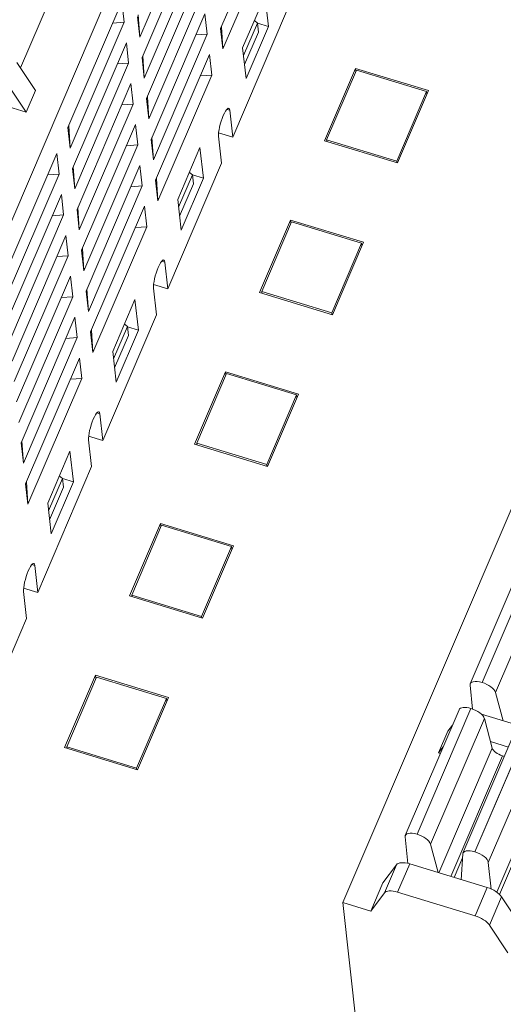
# Model space of a CAD drawing. Units: millimetres. Extents: x 804 to 2290, y 3039 to 4003.
# Drawn here: x 881 to 890, y 3779 to 3798 of the extents above; entities that cross this region are included whole.
import ezdxf

# ---------------------------------------------------------------- set-up
doc = ezdxf.new("R2010")
doc.units = ezdxf.units.MM
doc.layers.add('1', color=7, linetype='Continuous', lineweight=18)

msp = doc.modelspace()

# ---------------------------------------------------------------- linework, layer by layer
at = {"layer": '1', "color": 7, "linetype": 'Continuous'}
for p, q in [((876.784, 3783.966), (889.456, 3813.53)), ((876.784, 3783.966), (889.456, 3813.53)), ((899.96, 3810.324), (887.288, 3780.761)), ((899.96, 3810.324), (887.288, 3780.761)), ((884.962, 3797.408), (885.988, 3799.803)), ((884.962, 3797.408), (885.988, 3799.803)), ((883.421, 3797.243), (884.447, 3799.638)), ((883.421, 3797.243), (884.447, 3799.638)), ((885.005, 3797.019), (886.031, 3799.413)), ((885.005, 3797.019), (886.031, 3799.413)), ((883.464, 3796.854), (884.49, 3799.249)), ((883.464, 3796.854), (884.49, 3799.249)), ((881.147, 3796.657), (882.079, 3798.832)), ((881.147, 3796.657), (882.079, 3798.832)), ((883.507, 3796.465), (884.533, 3798.86)), ((883.507, 3796.465), (884.533, 3798.86)), ((883.55, 3796.075), (884.577, 3798.47)), ((883.55, 3796.075), (884.577, 3798.47)), ((883.593, 3795.686), (884.62, 3798.081)), ((883.593, 3795.686), (884.62, 3798.081)), ((882.052, 3795.521), (883.079, 3797.916)), ((882.052, 3795.521), (883.079, 3797.916)), ((883.079, 3797.916), (883.122, 3797.527)), ((883.079, 3797.916), (883.122, 3797.527)), ((885.806, 3798.03), (885.381, 3797.039)), ((885.806, 3798.03), (885.381, 3797.039)), ((885.806, 3798.03), (885.871, 3797.446)), ((885.806, 3798.03), (885.871, 3797.446)), ((883.392, 3797.667), (883.421, 3797.243)), ((883.392, 3797.667), (883.421, 3797.243)), ((883.636, 3795.297), (884.663, 3797.691)), ((883.636, 3795.297), (884.663, 3797.691)), ((884.663, 3797.691), (884.706, 3797.302)), ((884.663, 3797.691), (884.706, 3797.302)), ((885.191, 3795.339), (886.218, 3797.734)), ((885.191, 3795.339), (886.218, 3797.734)), ((882.095, 3795.132), (883.122, 3797.527)), ((882.095, 3795.132), (883.122, 3797.527)), ((883.122, 3797.527), (882.905, 3797.511)), ((883.122, 3797.527), (882.905, 3797.511)), ((883.421, 3797.243), (883.377, 3797.633)), ((883.421, 3797.243), (883.377, 3797.633)), ((885.397, 3796.894), (885.662, 3797.511)), ((885.397, 3796.894), (885.662, 3797.511)), ((885.662, 3797.511), (885.604, 3797.559)), ((885.662, 3797.511), (885.604, 3797.559)), ((885.681, 3797.341), (885.662, 3797.511)), ((885.681, 3797.341), (885.662, 3797.511)), ((885.662, 3797.51), (885.871, 3797.446)), ((885.662, 3797.51), (885.871, 3797.446)), ((883.68, 3794.907), (884.706, 3797.302)), ((883.68, 3794.907), (884.706, 3797.302)), ((884.706, 3797.302), (884.489, 3797.287)), ((884.706, 3797.302), (884.489, 3797.287)), ((885.005, 3797.019), (884.962, 3797.408)), ((885.005, 3797.019), (884.962, 3797.408)), ((884.976, 3797.442), (885.005, 3797.019)), ((884.976, 3797.442), (885.005, 3797.019)), ((885.416, 3796.724), (885.681, 3797.341)), ((885.416, 3796.724), (885.681, 3797.341)), ((885.871, 3797.446), (885.446, 3796.455)), ((885.871, 3797.446), (885.446, 3796.455)), ((882.138, 3794.743), (883.165, 3797.137)), ((882.138, 3794.743), (883.165, 3797.137)), ((883.165, 3797.137), (883.208, 3796.748)), ((883.165, 3797.137), (883.208, 3796.748)), ((883.723, 3794.518), (884.749, 3796.913)), ((883.723, 3794.518), (884.749, 3796.913)), ((884.749, 3796.913), (884.793, 3796.523)), ((884.749, 3796.913), (884.793, 3796.523)), ((885.381, 3797.039), (885.446, 3796.455)), ((885.381, 3797.039), (885.446, 3796.455)), ((881.433, 3796.228), (881.078, 3796.761)), ((881.433, 3796.228), (881.078, 3796.761)), ((882.182, 3794.353), (883.208, 3796.748)), ((882.182, 3794.353), (883.208, 3796.748)), ((883.208, 3796.748), (882.991, 3796.733)), ((883.208, 3796.748), (882.991, 3796.733)), ((883.507, 3796.465), (883.464, 3796.854)), ((883.507, 3796.465), (883.464, 3796.854)), ((883.478, 3796.888), (883.507, 3796.465)), ((883.478, 3796.888), (883.507, 3796.465)), ((887.535, 3796.65), (886.944, 3795.272)), ((887.535, 3796.65), (886.944, 3795.272)), ((887.552, 3796.617), (886.982, 3795.288)), ((887.552, 3796.617), (886.982, 3795.288)), ((887.535, 3796.65), (887.54, 3796.59)), ((888.925, 3796.226), (887.535, 3796.65)), ((887.535, 3796.65), (887.54, 3796.59)), ((888.925, 3796.226), (887.535, 3796.65)), ((888.886, 3796.21), (887.552, 3796.617)), ((888.886, 3796.21), (887.552, 3796.617)), ((882.225, 3793.964), (883.251, 3796.359)), ((882.225, 3793.964), (883.251, 3796.359)), ((883.251, 3796.359), (883.295, 3795.969)), ((883.251, 3796.359), (883.295, 3795.969)), ((883.766, 3794.128), (884.793, 3796.523)), ((883.766, 3794.128), (884.793, 3796.523)), ((884.793, 3796.523), (884.576, 3796.508)), ((884.793, 3796.523), (884.576, 3796.508)), ((881.256, 3795.815), (880.901, 3796.348)), ((881.256, 3795.815), (880.901, 3796.348)), ((881.256, 3795.815), (881.433, 3796.228)), ((881.256, 3795.815), (881.433, 3796.228)), ((888.886, 3796.21), (888.317, 3794.881)), ((888.886, 3796.21), (888.317, 3794.881)), ((888.925, 3796.226), (888.334, 3794.848)), ((888.925, 3796.226), (888.334, 3794.848)), ((888.895, 3796.156), (888.886, 3796.21)), ((888.895, 3796.156), (888.886, 3796.21)), ((883.593, 3795.686), (883.55, 3796.075)), ((883.593, 3795.686), (883.55, 3796.075)), ((883.565, 3796.11), (883.593, 3795.686)), ((883.565, 3796.11), (883.593, 3795.686)), ((881.256, 3795.815), (880.84, 3795.942)), ((881.256, 3795.815), (880.84, 3795.942)), ((882.268, 3793.574), (883.295, 3795.969)), ((882.268, 3793.574), (883.295, 3795.969)), ((883.295, 3795.969), (883.078, 3795.954)), ((883.295, 3795.969), (883.078, 3795.954)), ((885.191, 3795.339), (885.135, 3795.851)), ((885.191, 3795.339), (885.135, 3795.851)), ((882.095, 3795.132), (882.052, 3795.521)), ((882.095, 3795.132), (882.052, 3795.521)), ((882.067, 3795.556), (882.095, 3795.132)), ((882.067, 3795.556), (882.095, 3795.132)), ((882.311, 3793.185), (883.338, 3795.58)), ((882.311, 3793.185), (883.338, 3795.58)), ((883.338, 3795.58), (883.381, 3795.19)), ((883.338, 3795.58), (883.381, 3795.19)), ((884.923, 3795.421), (885.191, 3795.339)), ((884.923, 3795.421), (885.191, 3795.339)), ((883.68, 3794.907), (883.636, 3795.297)), ((883.68, 3794.907), (883.636, 3795.297)), ((883.651, 3795.331), (883.68, 3794.907)), ((883.651, 3795.331), (883.68, 3794.907)), ((884.922, 3795.355), (884.979, 3794.844)), ((884.922, 3795.355), (884.979, 3794.844)), ((888.334, 3794.848), (886.944, 3795.272)), ((888.334, 3794.848), (886.944, 3795.272)), ((886.984, 3795.26), (886.982, 3795.288)), ((888.317, 3794.881), (886.982, 3795.288)), ((886.984, 3795.26), (886.982, 3795.288)), ((888.317, 3794.881), (886.982, 3795.288)), ((882.354, 3792.796), (883.381, 3795.19)), ((882.354, 3792.796), (883.381, 3795.19)), ((883.381, 3795.19), (883.164, 3795.175)), ((883.381, 3795.19), (883.164, 3795.175)), ((884.567, 3795.14), (884.143, 3794.149)), ((884.567, 3795.14), (884.143, 3794.149)), ((884.567, 3795.14), (884.632, 3794.556)), ((884.567, 3795.14), (884.632, 3794.556)), ((880.813, 3792.631), (881.84, 3795.026)), ((880.813, 3792.631), (881.84, 3795.026)), ((881.84, 3795.026), (881.883, 3794.637)), ((881.84, 3795.026), (881.883, 3794.637)), ((888.32, 3794.852), (888.317, 3794.881)), ((888.32, 3794.852), (888.317, 3794.881)), ((882.182, 3794.353), (882.138, 3794.743)), ((882.182, 3794.353), (882.138, 3794.743)), ((882.153, 3794.777), (882.182, 3794.353)), ((882.153, 3794.777), (882.182, 3794.353)), ((882.398, 3792.406), (883.424, 3794.801)), ((882.398, 3792.406), (883.424, 3794.801)), ((883.424, 3794.801), (883.467, 3794.412)), ((883.424, 3794.801), (883.467, 3794.412)), ((883.952, 3792.449), (884.979, 3794.844)), ((883.952, 3792.449), (884.979, 3794.844)), ((884.423, 3794.621), (884.365, 3794.668)), ((884.423, 3794.621), (884.365, 3794.668)), ((880.856, 3792.242), (881.883, 3794.637)), ((880.856, 3792.242), (881.883, 3794.637)), ((881.883, 3794.637), (881.666, 3794.621)), ((881.883, 3794.637), (881.666, 3794.621)), ((883.766, 3794.128), (883.723, 3794.518)), ((883.766, 3794.128), (883.723, 3794.518)), ((883.738, 3794.552), (883.766, 3794.128)), ((883.738, 3794.552), (883.766, 3794.128)), ((884.159, 3794.004), (884.423, 3794.621)), ((884.159, 3794.004), (884.423, 3794.621)), ((884.632, 3794.556), (884.207, 3793.565)), ((884.632, 3794.556), (884.207, 3793.565)), ((884.442, 3794.451), (884.423, 3794.621)), ((884.442, 3794.451), (884.423, 3794.621)), ((884.423, 3794.62), (884.632, 3794.556)), ((884.423, 3794.62), (884.632, 3794.556)), ((882.441, 3792.017), (883.467, 3794.412)), ((882.441, 3792.017), (883.467, 3794.412)), ((883.467, 3794.412), (883.251, 3794.396)), ((883.467, 3794.412), (883.251, 3794.396)), ((884.177, 3793.834), (884.442, 3794.451)), ((884.177, 3793.834), (884.442, 3794.451)), ((880.9, 3791.852), (881.926, 3794.247)), ((880.9, 3791.852), (881.926, 3794.247)), ((881.926, 3794.247), (881.969, 3793.858)), ((881.926, 3794.247), (881.969, 3793.858)), ((884.143, 3794.149), (884.207, 3793.565)), ((884.143, 3794.149), (884.207, 3793.565)), ((882.268, 3793.574), (882.225, 3793.964)), ((882.268, 3793.574), (882.225, 3793.964)), ((882.24, 3793.998), (882.268, 3793.574)), ((882.24, 3793.998), (882.268, 3793.574)), ((882.484, 3791.628), (883.51, 3794.022)), ((882.484, 3791.628), (883.51, 3794.022)), ((883.51, 3794.022), (883.554, 3793.633)), ((883.51, 3794.022), (883.554, 3793.633)), ((880.943, 3791.463), (881.969, 3793.858)), ((880.943, 3791.463), (881.969, 3793.858)), ((881.969, 3793.858), (881.753, 3793.842)), ((881.969, 3793.858), (881.753, 3793.842)), ((886.296, 3793.76), (885.705, 3792.382)), ((886.296, 3793.76), (885.705, 3792.382)), ((886.313, 3793.727), (885.744, 3792.398)), ((886.313, 3793.727), (885.744, 3792.398)), ((887.686, 3793.336), (886.296, 3793.76)), ((886.296, 3793.76), (886.301, 3793.699)), ((887.686, 3793.336), (886.296, 3793.76)), ((886.296, 3793.76), (886.301, 3793.699)), ((887.647, 3793.32), (886.313, 3793.727)), ((887.647, 3793.32), (886.313, 3793.727)), ((882.527, 3791.238), (883.554, 3793.633)), ((882.527, 3791.238), (883.554, 3793.633)), ((883.554, 3793.633), (883.337, 3793.617)), ((883.554, 3793.633), (883.337, 3793.617)), ((880.986, 3791.074), (882.012, 3793.468)), ((880.986, 3791.074), (882.012, 3793.468)), ((882.012, 3793.468), (882.056, 3793.079)), ((882.012, 3793.468), (882.056, 3793.079)), ((882.354, 3792.796), (882.311, 3793.185)), ((882.354, 3792.796), (882.311, 3793.185)), ((882.326, 3793.219), (882.354, 3792.796)), ((882.326, 3793.219), (882.354, 3792.796)), ((887.647, 3793.32), (887.078, 3791.991)), ((887.647, 3793.32), (887.078, 3791.991)), ((887.686, 3793.336), (887.095, 3791.958)), ((887.686, 3793.336), (887.095, 3791.958)), ((887.656, 3793.266), (887.647, 3793.32)), ((887.656, 3793.266), (887.647, 3793.32)), ((881.029, 3790.684), (882.056, 3793.079)), ((881.029, 3790.684), (882.056, 3793.079)), ((882.056, 3793.079), (881.839, 3793.064)), ((882.056, 3793.079), (881.839, 3793.064)), ((883.952, 3792.449), (883.896, 3792.96)), ((883.952, 3792.449), (883.896, 3792.96)), ((881.072, 3790.295), (882.099, 3792.69)), ((881.072, 3790.295), (882.099, 3792.69)), ((882.099, 3792.69), (882.142, 3792.3)), ((882.099, 3792.69), (882.142, 3792.3)), ((882.412, 3792.441), (882.441, 3792.017)), ((882.412, 3792.441), (882.441, 3792.017)), ((883.683, 3792.465), (883.74, 3791.954)), ((883.683, 3792.465), (883.74, 3791.954)), ((883.684, 3792.531), (883.952, 3792.449)), ((883.684, 3792.531), (883.952, 3792.449)), ((881.116, 3789.905), (882.142, 3792.3)), ((881.116, 3789.905), (882.142, 3792.3)), ((882.142, 3792.3), (881.925, 3792.285)), ((882.142, 3792.3), (881.925, 3792.285)), ((882.441, 3792.017), (882.398, 3792.406)), ((882.441, 3792.017), (882.398, 3792.406)), ((883.328, 3792.25), (882.904, 3791.259)), ((883.328, 3792.25), (882.904, 3791.259)), ((883.328, 3792.25), (883.393, 3791.666)), ((883.328, 3792.25), (883.393, 3791.666)), ((887.095, 3791.958), (885.705, 3792.382)), ((887.095, 3791.958), (885.705, 3792.382)), ((885.745, 3792.37), (885.744, 3792.398)), ((887.078, 3791.991), (885.744, 3792.398)), ((887.078, 3791.991), (885.744, 3792.398)), ((885.745, 3792.37), (885.744, 3792.398)), ((881.159, 3789.516), (882.185, 3791.911)), ((881.159, 3789.516), (882.185, 3791.911)), ((882.185, 3791.911), (882.228, 3791.521)), ((882.185, 3791.911), (882.228, 3791.521)), ((882.713, 3789.559), (883.74, 3791.954)), ((882.713, 3789.559), (883.74, 3791.954)), ((887.081, 3791.962), (887.078, 3791.991)), ((887.081, 3791.962), (887.078, 3791.991)), ((882.499, 3791.662), (882.527, 3791.238)), ((882.499, 3791.662), (882.527, 3791.238)), ((882.92, 3791.114), (883.184, 3791.731)), ((882.92, 3791.114), (883.184, 3791.731)), ((883.393, 3791.666), (882.968, 3790.675)), ((883.393, 3791.666), (882.968, 3790.675)), ((883.184, 3791.731), (883.126, 3791.778)), ((883.184, 3791.731), (883.126, 3791.778)), ((883.203, 3791.56), (883.184, 3791.731)), ((883.203, 3791.56), (883.184, 3791.731)), ((883.184, 3791.729), (883.393, 3791.666)), ((883.184, 3791.729), (883.393, 3791.666)), ((881.202, 3789.127), (882.228, 3791.521)), ((881.202, 3789.127), (882.228, 3791.521)), ((882.228, 3791.521), (882.012, 3791.506)), ((882.228, 3791.521), (882.012, 3791.506)), ((882.527, 3791.238), (882.484, 3791.628)), ((882.527, 3791.238), (882.484, 3791.628)), ((882.939, 3790.944), (883.203, 3791.56)), ((882.939, 3790.944), (883.203, 3791.56)), ((881.245, 3788.737), (882.272, 3791.132)), ((881.245, 3788.737), (882.272, 3791.132)), ((882.272, 3791.132), (882.315, 3790.743)), ((882.272, 3791.132), (882.315, 3790.743)), ((882.904, 3791.259), (882.968, 3790.675)), ((882.904, 3791.259), (882.968, 3790.675)), ((881.288, 3788.348), (882.315, 3790.743)), ((881.288, 3788.348), (882.315, 3790.743)), ((882.315, 3790.743), (882.098, 3790.727)), ((882.315, 3790.743), (882.098, 3790.727)), ((884.466, 3789.492), (885.057, 3790.87)), ((884.466, 3789.492), (885.057, 3790.87)), ((884.505, 3789.508), (885.074, 3790.837)), ((884.505, 3789.508), (885.074, 3790.837)), ((885.057, 3790.87), (885.062, 3790.809)), ((885.057, 3790.87), (886.447, 3790.446)), ((885.057, 3790.87), (885.062, 3790.809)), ((885.057, 3790.87), (886.447, 3790.446)), ((885.074, 3790.837), (886.408, 3790.429)), ((885.074, 3790.837), (886.408, 3790.429)), ((886.408, 3790.429), (885.839, 3789.101)), ((886.408, 3790.429), (885.839, 3789.101)), ((886.447, 3790.446), (885.856, 3789.067)), ((886.447, 3790.446), (885.856, 3789.067)), ((886.417, 3790.376), (886.408, 3790.429)), ((886.417, 3790.376), (886.408, 3790.429)), ((882.713, 3789.559), (882.657, 3790.07)), ((882.713, 3789.559), (882.657, 3790.07)), ((882.445, 3789.641), (882.713, 3789.559)), ((882.445, 3789.641), (882.713, 3789.559)), ((881.202, 3789.127), (881.159, 3789.516)), ((881.202, 3789.127), (881.159, 3789.516)), ((881.173, 3789.55), (881.202, 3789.127)), ((881.173, 3789.55), (881.202, 3789.127)), ((882.444, 3789.575), (882.501, 3789.063)), ((882.444, 3789.575), (882.501, 3789.063)), ((884.466, 3789.492), (885.856, 3789.067)), ((884.466, 3789.492), (885.856, 3789.067)), ((884.505, 3789.508), (885.839, 3789.101)), ((884.506, 3789.479), (884.505, 3789.508)), ((884.506, 3789.479), (884.505, 3789.508)), ((884.505, 3789.508), (885.839, 3789.101)), ((882.09, 3789.359), (881.665, 3788.368)), ((882.09, 3789.359), (881.665, 3788.368)), ((882.09, 3789.359), (882.154, 3788.775)), ((882.09, 3789.359), (882.154, 3788.775)), ((881.475, 3786.669), (882.501, 3789.063)), ((881.475, 3786.669), (882.501, 3789.063)), ((885.843, 3789.072), (885.839, 3789.101)), ((885.843, 3789.072), (885.839, 3789.101)), ((881.945, 3788.84), (881.887, 3788.888)), ((881.945, 3788.84), (881.887, 3788.888)), ((881.288, 3788.348), (881.245, 3788.737)), ((881.288, 3788.348), (881.245, 3788.737)), ((881.26, 3788.772), (881.288, 3788.348)), ((881.26, 3788.772), (881.288, 3788.348)), ((881.681, 3788.224), (881.945, 3788.84)), ((881.681, 3788.224), (881.945, 3788.84)), ((881.7, 3788.053), (881.964, 3788.67)), ((881.7, 3788.053), (881.964, 3788.67)), ((882.154, 3788.775), (881.73, 3787.784)), ((882.154, 3788.775), (881.73, 3787.784)), ((881.964, 3788.67), (881.945, 3788.84)), ((881.964, 3788.67), (881.945, 3788.84)), ((881.945, 3788.839), (882.154, 3788.775)), ((881.945, 3788.839), (882.154, 3788.775)), ((881.665, 3788.368), (881.73, 3787.784)), ((881.665, 3788.368), (881.73, 3787.784)), ((883.818, 3787.98), (883.227, 3786.601)), ((883.818, 3787.98), (883.227, 3786.601)), ((883.835, 3787.946), (883.266, 3786.618)), ((883.835, 3787.946), (883.266, 3786.618)), ((883.818, 3787.98), (883.824, 3787.919)), ((885.208, 3787.555), (883.818, 3787.98)), ((883.818, 3787.98), (883.824, 3787.919)), ((885.208, 3787.555), (883.818, 3787.98)), ((885.169, 3787.539), (883.835, 3787.946)), ((885.169, 3787.539), (883.835, 3787.946)), ((885.169, 3787.539), (884.6, 3786.21)), ((885.169, 3787.539), (884.6, 3786.21)), ((885.208, 3787.555), (884.617, 3786.177)), ((885.208, 3787.555), (884.617, 3786.177)), ((885.178, 3787.485), (885.169, 3787.539)), ((885.178, 3787.485), (885.169, 3787.539)), ((881.475, 3786.669), (881.418, 3787.18)), ((881.475, 3786.669), (881.418, 3787.18)), ((890.745, 3787.324), (889.719, 3784.929)), ((890.745, 3787.324), (889.719, 3784.929)), ((881.205, 3786.684), (881.262, 3786.173)), ((881.205, 3786.684), (881.262, 3786.173)), ((881.206, 3786.751), (881.475, 3786.669)), ((881.206, 3786.751), (881.475, 3786.669)), ((884.617, 3786.177), (883.227, 3786.601)), ((884.617, 3786.177), (883.227, 3786.601)), ((884.6, 3786.21), (883.266, 3786.618)), ((883.268, 3786.589), (883.266, 3786.618)), ((883.268, 3786.589), (883.266, 3786.618)), ((884.6, 3786.21), (883.266, 3786.618)), ((880.236, 3783.778), (881.262, 3786.173)), ((880.236, 3783.778), (881.262, 3786.173)), ((884.604, 3786.181), (884.6, 3786.21)), ((884.604, 3786.181), (884.6, 3786.21)), ((882.579, 3785.089), (881.988, 3783.711)), ((882.579, 3785.089), (881.988, 3783.711)), ((882.596, 3785.056), (882.027, 3783.727)), ((882.596, 3785.056), (882.027, 3783.727)), ((883.969, 3784.665), (882.579, 3785.089)), ((882.579, 3785.089), (882.585, 3785.029)), ((882.579, 3785.089), (882.585, 3785.029)), ((883.969, 3784.665), (882.579, 3785.089)), ((883.931, 3784.649), (882.596, 3785.056)), ((883.931, 3784.649), (882.596, 3785.056)), ((889.944, 3784.953), (889.945, 3784.952)), ((889.944, 3784.953), (889.945, 3784.952)), ((889.765, 3784.446), (889.715, 3784.9)), ((889.765, 3784.446), (889.715, 3784.9)), ((890.344, 3784.221), (890.2, 3784.763)), ((890.344, 3784.221), (890.2, 3784.763)), ((883.931, 3784.649), (883.361, 3783.32)), ((883.931, 3784.649), (883.361, 3783.32)), ((883.969, 3784.665), (883.379, 3783.287)), ((883.969, 3784.665), (883.379, 3783.287)), ((883.939, 3784.595), (883.931, 3784.649)), ((883.939, 3784.595), (883.931, 3784.649)), ((889.506, 3784.433), (888.48, 3782.039)), ((889.506, 3784.433), (888.48, 3782.039)), ((889.731, 3784.457), (889.733, 3784.457)), ((889.731, 3784.457), (889.733, 3784.457)), ((889.933, 3784.347), (890.643, 3784.13)), ((889.933, 3784.347), (890.643, 3784.13)), ((889.988, 3784.268), (890.138, 3783.702)), ((889.988, 3784.268), (890.138, 3783.702)), ((889.294, 3784.024), (889.117, 3783.612)), ((889.294, 3784.024), (889.117, 3783.612)), ((889.294, 3784.024), (889.381, 3784.142)), ((889.294, 3784.024), (889.381, 3784.142)), ((890.607, 3784.098), (889.58, 3781.703)), ((890.607, 3784.098), (889.58, 3781.703)), ((890.104, 3783.827), (890.446, 3783.723)), ((890.104, 3783.827), (890.446, 3783.723)), ((881.988, 3783.711), (883.379, 3783.287)), ((881.988, 3783.711), (883.379, 3783.287)), ((882.029, 3783.699), (882.027, 3783.727)), ((882.027, 3783.727), (883.361, 3783.32)), ((882.029, 3783.699), (882.027, 3783.727)), ((882.027, 3783.727), (883.361, 3783.32)), ((889.117, 3783.612), (889.204, 3783.729)), ((889.117, 3783.612), (889.204, 3783.729)), ((889.117, 3783.612), (889.15, 3783.601)), ((889.117, 3783.612), (889.15, 3783.601)), ((890.334, 3783.556), (890.37, 3783.545)), ((890.334, 3783.556), (890.37, 3783.545)), ((883.365, 3783.291), (883.361, 3783.32)), ((883.365, 3783.291), (883.361, 3783.32)), ((890.224, 3780.957), (891.173, 3783.171)), ((890.224, 3780.957), (891.173, 3783.171)), ((890.274, 3780.916), (891.223, 3783.129)), ((890.274, 3780.916), (891.223, 3783.129)), ((888.532, 3781.505), (888.476, 3782.01)), ((888.532, 3781.505), (888.476, 3782.01)), ((888.705, 3782.063), (888.706, 3782.062)), ((888.705, 3782.063), (888.706, 3782.062)), ((889.105, 3781.331), (888.961, 3781.873)), ((889.105, 3781.331), (888.961, 3781.873)), ((889.805, 3781.727), (889.807, 3781.726)), ((889.805, 3781.727), (889.807, 3781.726)), ((889.576, 3781.685), (889.547, 3781.196)), ((889.576, 3781.685), (889.547, 3781.196)), ((888.055, 3781.134), (888.313, 3781.48)), ((888.055, 3781.134), (888.313, 3781.48)), ((888.565, 3781.496), (890.04, 3781.046)), ((888.565, 3781.496), (890.04, 3781.046)), ((890.064, 3781.526), (890.12, 3781.016)), ((890.064, 3781.526), (890.12, 3781.016)), ((888.055, 3781.134), (887.825, 3780.597)), ((888.055, 3781.134), (887.825, 3780.597)), ((887.825, 3780.597), (888.083, 3780.943)), ((887.825, 3780.597), (888.083, 3780.943)), ((888.335, 3780.959), (889.81, 3780.509)), ((888.335, 3780.959), (889.81, 3780.509)), ((890.314, 3780.869), (890.669, 3780.336)), ((890.314, 3780.869), (890.669, 3780.336)), ((887.288, 3780.761), (887.825, 3780.597)), ((887.288, 3780.761), (887.574, 3778.18)), ((887.288, 3780.761), (887.825, 3780.597)), ((887.288, 3780.761), (887.574, 3778.18)), ((890.084, 3780.332), (890.439, 3779.8)), ((890.084, 3780.332), (890.439, 3779.8))]:
    msp.add_line(p, q, dxfattribs=at)
at = {"layer": '1', "color": 7, "linetype": 'Continuous', "lineweight": 5}
for p, q in [((885.135, 3795.851), (885.079, 3795.868)), ((885.135, 3795.851), (885.079, 3795.868)), ((883.896, 3792.96), (883.84, 3792.977)), ((883.896, 3792.96), (883.84, 3792.977)), ((882.657, 3790.07), (882.601, 3790.087)), ((882.657, 3790.07), (882.601, 3790.087)), ((889.944, 3784.953), (890.97, 3787.348)), ((889.944, 3784.953), (890.97, 3787.348)), ((890.972, 3787.347), (889.945, 3784.952)), ((890.972, 3787.347), (889.945, 3784.952)), ((881.418, 3787.18), (881.362, 3787.197)), ((881.418, 3787.18), (881.362, 3787.197)), ((890.2, 3784.763), (891.227, 3787.158)), ((890.2, 3784.763), (891.227, 3787.158)), ((888.705, 3782.063), (889.731, 3784.457)), ((888.705, 3782.063), (889.731, 3784.457)), ((889.733, 3784.457), (888.706, 3782.062)), ((889.733, 3784.457), (888.706, 3782.062)), ((888.961, 3781.873), (889.988, 3784.268)), ((888.961, 3781.873), (889.988, 3784.268)), ((889.805, 3781.727), (890.832, 3784.122)), ((889.805, 3781.727), (890.832, 3784.122)), ((890.833, 3784.121), (889.807, 3781.726)), ((890.833, 3784.121), (889.807, 3781.726)), ((890.064, 3781.526), (891.09, 3783.921)), ((890.064, 3781.526), (891.09, 3783.921)), ((890.138, 3783.702), (889.12, 3781.327)), ((890.138, 3783.702), (889.12, 3781.327)), ((889.348, 3781.257), (890.334, 3783.556)), ((889.348, 3781.257), (890.334, 3783.556)), ((889.572, 3781.615), (889.41, 3781.238)), ((889.572, 3781.615), (889.41, 3781.238)), ((888.083, 3780.943), (888.313, 3781.48)), ((888.083, 3780.943), (888.313, 3781.48)), ((888.565, 3781.496), (888.335, 3780.959)), ((888.565, 3781.496), (888.335, 3780.959)), ((889.81, 3780.509), (890.04, 3781.046)), ((889.81, 3780.509), (890.04, 3781.046)), ((890.314, 3780.869), (890.084, 3780.332)), ((890.314, 3780.869), (890.084, 3780.332))]:
    msp.add_line(p, q, dxfattribs=at)
at = {"layer": '1', "color": 7, "linetype": 'Continuous'}
for centre, major_axis, ratio, start_param, end_param in [((885.028, 3795.603), (-0.088, -0.287), 0.216869, 2.675071, 5.816663), ((885.028, 3795.603), (-0.088, -0.287), 0.216869, 2.675071, 5.816663), ((883.789, 3792.713), (-0.088, -0.287), 0.216869, 2.675071, 5.816663), ((883.789, 3792.713), (-0.088, -0.287), 0.216869, 2.675071, 5.816663), ((882.551, 3789.822), (-0.088, -0.287), 0.216869, 2.675071, 5.816663), ((882.551, 3789.822), (-0.088, -0.287), 0.216869, 2.675071, 5.816663), ((881.312, 3786.932), (-0.088, -0.287), 0.216869, 2.675071, 5.816663), ((881.312, 3786.932), (-0.088, -0.287), 0.216869, 2.675071, 5.816663), ((889.958, 3784.826), (0.239, -0.102), 0.439078, 1.814597, 3.385394), ((889.958, 3784.826), (0.239, -0.102), 0.439078, 1.814597, 3.385394), ((889.959, 3784.826), (0.239, -0.102), 0.439078, 0.331196, 1.814597), ((889.959, 3784.826), (0.239, -0.102), 0.439078, 0.331196, 1.814597), ((889.745, 3784.331), (-0.239, 0.102), 0.439078, 4.95619, 6.283169), ((889.745, 3784.331), (-0.239, 0.102), 0.439078, 4.95619, 6.283169), ((889.747, 3784.33), (-0.239, 0.102), 0.439078, 3.472788, 4.95619), ((889.747, 3784.33), (-0.239, 0.102), 0.439078, 3.472788, 4.95619), ((890.323, 3783.653), (0.184, -0.079), 0.439078, 3.472788, 4.95619), ((890.323, 3783.653), (0.184, -0.079), 0.439078, 3.472788, 4.95619), ((888.719, 3781.936), (0.239, -0.102), 0.439078, 1.814597, 3.385394), ((888.719, 3781.936), (0.239, -0.102), 0.439078, 1.814597, 3.385394), ((888.721, 3781.936), (0.239, -0.102), 0.439078, 0.331196, 1.814597), ((888.721, 3781.936), (0.239, -0.102), 0.439078, 0.331196, 1.814597), ((889.819, 3781.6), (0.239, -0.102), 0.439078, 1.814597, 3.297999), ((889.819, 3781.6), (0.239, -0.102), 0.439078, 1.814597, 3.297999), ((889.821, 3781.6), (0.239, -0.102), 0.439078, 0.243801, 1.814597), ((889.821, 3781.6), (0.239, -0.102), 0.439078, 0.243801, 1.814597), ((888.582, 3781.35), (-0.276, 0.118), 0.439078, 4.956178, 6.178204), ((888.582, 3781.35), (-0.276, 0.118), 0.439078, 4.956178, 6.178204), ((888.351, 3780.813), (0.276, -0.118), 0.439078, 1.814586, 3.036611), ((888.351, 3780.813), (0.276, -0.118), 0.439078, 1.814586, 3.036611), ((890.057, 3780.9), (-0.276, 0.118), 0.439078, 3.734153, 4.956178), ((890.057, 3780.9), (-0.276, 0.118), 0.439078, 3.734153, 4.956178), ((889.826, 3780.363), (0.276, -0.118), 0.439078, 0.59256, 1.814586), ((889.826, 3780.363), (0.276, -0.118), 0.439078, 0.59256, 1.814586)]:
    msp.add_ellipse(centre, major_axis=major_axis, ratio=ratio, start_param=start_param, end_param=end_param, dxfattribs=at)

doc.saveas('drawing.dxf')
